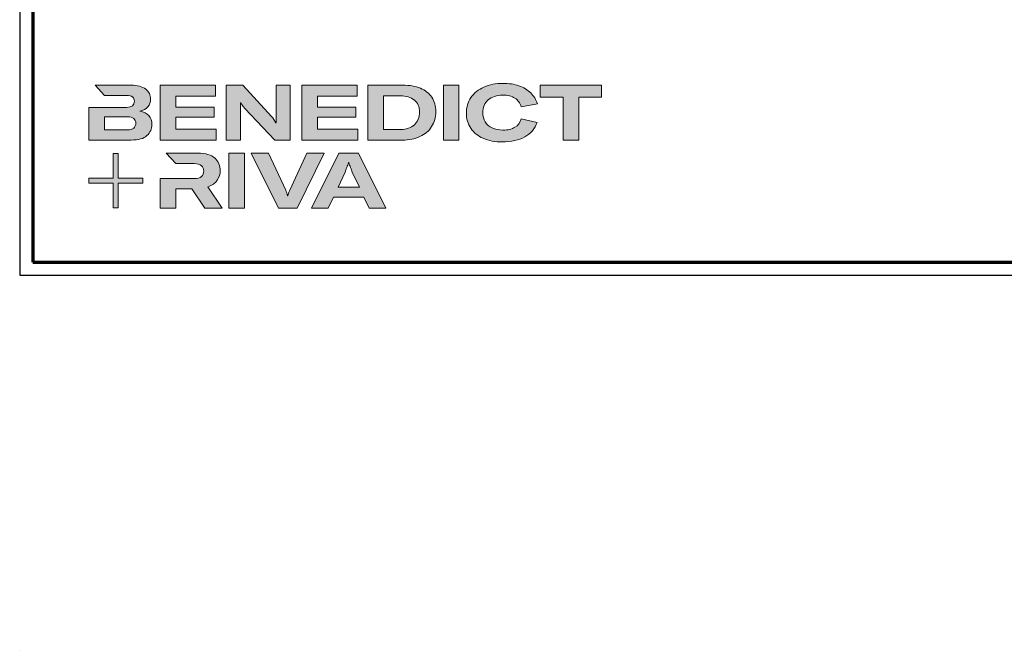
# Model space of a CAD drawing. Units: millimetres. Extents: x 2530 to 23610, y 389 to 3500.
# Drawn here: x 6650 to 7029, y 1515 to 1757 of the extents above; entities that cross this region are included whole.
import ezdxf

# ---------------------------------------------------------------- set-up
doc = ezdxf.new("R2010")
doc.units = ezdxf.units.MM
doc.linetypes.add('AUSGEZOGEN', pattern=[0])
for name, color, linetype, lineweight in [('Calque 1', 7, 'Continuous', 0), ('Rahmen (ISO)', 7, 'Continuous', 70), ('S03_AL_Kontur', 250, 'Continuous', 35)]:
    doc.layers.add(name, color=color, linetype=linetype, lineweight=lineweight)
doc.layers.add('nicht drucken', color=6, linetype='Continuous', plot=False)
doc.layers.add('RAHMEN', color=7, linetype='AUSGEZOGEN')

# ---------------------------------------------------------------- blocks, each defined once
blk = doc.blocks.new('Block_0')
at = {"layer": 'Calque 1', "true_color": 0x000000, "transparency": 33554687}
h = blk.add_hatch(color=18, dxfattribs=at)
h.dxf.hatch_style = 2
edge = h.paths.add_edge_path()
edge.add_spline(control_points=[(-81.3, -85.3), (-82.8, -86.6), (-85.1, -87.2), (-88.2, -87.2), (-88.2, -87.2), (-113, -87.2), (-113, -87.2), (-113, -87.2), (-113, -73.1), (-113, -73.1), (-113, -73.1), (-88.1, -73.1), (-88.1, -73.1), (-85.1, -73.1), (-82.8, -73.7), (-81.3, -74.9), (-79.8, -76.2), (-79, -77.9), (-79, -80), (-79, -82.2), (-79.8, -84), (-81.3, -85.3)], knot_values=[0, 0, 0, 0, 1, 1, 1, 2, 2, 2, 3, 3, 3, 4, 4, 4, 5, 5, 5, 6, 6, 6, 7, 7, 7, 7], degree=3, periodic=0)
edge = h.paths.add_edge_path()
edge.add_spline(control_points=[(-64.8, -71.7), (-67, -69.2), (-70.3, -67.7), (-74.8, -67), (-70.9, -66.2), (-68, -64.6), (-66, -62.2), (-64, -59.8), (-63, -57), (-63, -53.8), (-63, -49.3), (-64.8, -45.6), (-68.3, -42.9), (-71.9, -40.1), (-77.2, -38.7), (-84.2, -38.7), (-84.2, -38.7), (-123.2, -38.7), (-123.2, -38.7), (-123.2, -38.7), (-123.2, -38.7), (-123.2, -38.7), (-123.2, -38.7), (-112.9, -49.8), (-112.9, -49.8), (-112.9, -49.8), (-89, -49.8), (-89, -49.8), (-85.9, -49.8), (-83.7, -50.4), (-82.4, -51.6), (-81.2, -52.7), (-80.6, -54.2), (-80.6, -55.9), (-80.6, -60.5), (-83.4, -62.8), (-89, -62.8), (-89, -62.8), (-111.2, -62.8), (-111.2, -62.8), (-111.2, -62.8), (-111.2, -62.8), (-111.2, -62.8), (-111.2, -62.8), (-129.9, -62.8), (-129.9, -62.8), (-129.9, -62.8), (-129.9, -98.3), (-129.9, -98.3), (-129.9, -98.3), (-83.9, -98.3), (-83.9, -98.3), (-76.2, -98.3), (-70.6, -96.7), (-67, -93.5), (-63.3, -90.3), (-61.5, -86.2), (-61.5, -81.4), (-61.5, -77.4), (-62.6, -74.2), (-64.8, -71.7)], knot_values=[0, 0, 0, 0, 1, 1, 1, 2, 2, 2, 3, 3, 3, 4, 4, 4, 5, 5, 5, 6, 6, 6, 7, 7, 7, 8, 8, 8, 9, 9, 9, 10, 10, 10, 11, 11, 11, 12, 12, 12, 13, 13, 13, 14, 14, 14, 15, 15, 15, 16, 16, 16, 17, 17, 17, 18, 18, 18, 19, 19, 19, 20, 20, 20, 20], degree=3, periodic=0)
h = blk.add_hatch(color=18, dxfattribs=at)
h.dxf.hatch_style = 2
h.paths.add_polyline_path([(-35.7, -73.6), (6.2, -73.6), (6.2, -62.6), (-35.7, -62.6), (-35.7, -50.6), (7.6, -50.6), (7.6, -38.7), (-52.6, -38.7), (-52.6, -98.3), (8.2, -98.3), (8.2, -86.5), (-35.7, -86.5)])
h = blk.add_hatch(color=18, dxfattribs=at)
h.dxf.hatch_style = 2
edge = h.paths.add_edge_path()
edge.add_spline(control_points=[(73.4, -70.9), (73.4, -70.9), (73.4, -79.5), (73.4, -79.5), (73.4, -79.5), (73, -79.5), (73, -79.5), (71.8, -77.1), (70.2, -74.8), (68.3, -72.7), (68.3, -72.7), (37.2, -38.8), (37.2, -38.8), (37.2, -38.8), (19.1, -38.8), (19.1, -38.8), (19.1, -38.8), (19.1, -98.4), (19.1, -98.4), (19.1, -98.4), (34.5, -98.4), (34.5, -98.4), (34.5, -98.4), (34.5, -65.7), (34.5, -65.7), (34.5, -65.7), (34.5, -57.4), (34.5, -57.4), (34.5, -57.4), (34.8, -57.4), (34.8, -57.4), (35.2, -58.3), (35.9, -59.5), (36.8, -60.8), (37.7, -62.1), (38.6, -63.2), (39.5, -64.2), (39.5, -64.2), (71.9, -98.4), (71.9, -98.4), (71.9, -98.4), (88.7, -98.4), (88.7, -98.4), (88.7, -98.4), (88.7, -38.8), (88.7, -38.8), (88.7, -38.8), (73.4, -38.8), (73.4, -38.8), (73.4, -38.8), (73.4, -70.9), (73.4, -70.9)], knot_values=[0, 0, 0, 0, 1, 1, 1, 2, 2, 2, 3, 3, 3, 4, 4, 4, 5, 5, 5, 6, 6, 6, 7, 7, 7, 8, 8, 8, 9, 9, 9, 10, 10, 10, 11, 11, 11, 12, 12, 12, 13, 13, 13, 14, 14, 14, 15, 15, 15, 16, 16, 16, 17, 17, 17, 17], degree=3, periodic=0)
h = blk.add_hatch(color=18, dxfattribs=at)
h.dxf.hatch_style = 2
h.paths.add_polyline_path([(118.3, -73.6), (160.1, -73.6), (160.1, -62.6), (118.3, -62.6), (118.3, -50.6), (161.5, -50.6), (161.5, -38.7), (101.3, -38.7), (101.3, -98.3), (162.1, -98.3), (162.1, -86.5), (118.3, -86.5)])
h = blk.add_hatch(color=18, dxfattribs=at)
h.dxf.hatch_style = 2
edge = h.paths.add_edge_path()
edge.add_spline(control_points=[(223.6, -81.8), (219.9, -85.1), (214.9, -86.8), (208.5, -86.8), (208.5, -86.8), (190, -86.8), (190, -86.8), (190, -86.8), (190, -50.2), (190, -50.2), (190, -50.2), (208.4, -50.2), (208.4, -50.2), (214.7, -50.2), (219.7, -51.7), (223.5, -54.8), (227.2, -57.8), (229.1, -62.1), (229.1, -67.8), (229.1, -73.8), (227.3, -78.4), (223.6, -81.8)], knot_values=[0, 0, 0, 0, 1, 1, 1, 2, 2, 2, 3, 3, 3, 4, 4, 4, 5, 5, 5, 6, 6, 6, 7, 7, 7, 7], degree=3, periodic=0)
edge = h.paths.add_edge_path()
edge.add_spline(control_points=[(242.5, -51.9), (239.6, -47.5), (235.5, -44.2), (230.1, -42), (224.7, -39.8), (218.3, -38.7), (211, -38.7), (211, -38.7), (173.1, -38.7), (173.1, -38.7), (173.1, -38.7), (173.1, -98.3), (173.1, -98.3), (173.1, -98.3), (210.7, -98.3), (210.7, -98.3), (217.8, -98.3), (224, -97.1), (229.5, -94.5), (235, -92), (239.3, -88.4), (242.3, -83.7), (245.4, -79), (246.9, -73.6), (246.9, -67.5), (246.9, -61.4), (245.4, -56.2), (242.5, -51.9)], knot_values=[0, 0, 0, 0, 1, 1, 1, 2, 2, 2, 3, 3, 3, 4, 4, 4, 5, 5, 5, 6, 6, 6, 7, 7, 7, 8, 8, 8, 9, 9, 9, 9], degree=3, periodic=0)
h = blk.add_hatch(color=18, dxfattribs=at)
h.dxf.hatch_style = 2
h.paths.add_polyline_path([(255, -98.3), (271.9, -98.3), (271.9, -38.7), (255, -38.7)])
h = blk.add_hatch(color=18, dxfattribs=at)
h.dxf.hatch_style = 2
edge = h.paths.add_edge_path()
edge.add_spline(control_points=[(303.6, -54.7), (307.5, -51.3), (312.8, -49.5), (319.6, -49.5), (324.9, -49.5), (329.3, -50.6), (332.7, -52.8), (336.2, -54.9), (338.4, -58.1), (339.5, -62.1), (339.5, -62.1), (357.1, -59), (357.1, -59), (355.8, -54.4), (353.4, -50.5), (350, -47.1), (346.6, -43.8), (342.3, -41.2), (337.1, -39.4), (332, -37.6), (326.2, -36.7), (319.7, -36.7), (312, -36.7), (305.1, -38.1), (299.1, -40.8), (293.1, -43.5), (288.4, -47.3), (285, -52.1), (281.7, -57), (280, -62.6), (280, -68.8), (280, -75.1), (281.6, -80.6), (284.8, -85.4), (288, -90.2), (292.5, -93.8), (298.4, -96.4), (304.3, -99), (311.2, -100.3), (319.1, -100.3), (328.7, -100.3), (336.9, -98.5), (343.4, -94.8), (350, -91.1), (354.5, -85.9), (357, -79.1), (357, -79.1), (339.7, -75.4), (339.7, -75.4), (338.4, -79.4), (336.1, -82.4), (332.7, -84.4), (329.3, -86.5), (325, -87.5), (319.7, -87.5), (315.3, -87.5), (311.4, -86.7), (308.1, -85.1), (304.8, -83.6), (302.3, -81.4), (300.5, -78.5), (298.7, -75.7), (297.8, -72.3), (297.8, -68.5), (297.8, -62.7), (299.8, -58.1), (303.6, -54.7)], knot_values=[0, 0, 0, 0, 1, 1, 1, 2, 2, 2, 3, 3, 3, 4, 4, 4, 5, 5, 5, 6, 6, 6, 7, 7, 7, 8, 8, 8, 9, 9, 9, 10, 10, 10, 11, 11, 11, 12, 12, 12, 13, 13, 13, 14, 14, 14, 15, 15, 15, 16, 16, 16, 17, 17, 17, 18, 18, 18, 19, 19, 19, 20, 20, 20, 21, 21, 21, 22, 22, 22, 22], degree=3, periodic=0)
h = blk.add_hatch(color=18, dxfattribs=at)
h.dxf.hatch_style = 2
h.paths.add_polyline_path([(360.3, -38.7), (360.3, -51.9), (385.1, -51.9), (385.1, -98.3), (402.1, -98.3), (402.1, -51.9), (426.9, -51.9), (426.9, -38.7)])
at = {"layer": 'Calque 1', "true_color": 0xff5a00, "transparency": 33554687}
h = blk.add_hatch(color=20, dxfattribs=at)
h.dxf.hatch_style = 2
h.paths.add_polyline_path([(-71.5, -139.7), (-98.2, -139.7), (-98.2, -113), (-103.6, -113), (-103.6, -139.7), (-130.2, -139.7), (-130.2, -145.1), (-103.6, -145.1), (-103.6, -171.8), (-98.2, -171.8), (-98.2, -145.1), (-71.5, -145.1)])
at = {"layer": 'Calque 1', "true_color": 0x000000, "transparency": 33554687}
h = blk.add_hatch(color=18, dxfattribs=at)
h.dxf.hatch_style = 2
edge = h.paths.add_edge_path()
edge.add_spline(control_points=[(-0.7, -149), (3.9, -147.6), (7.3, -145.2), (9.5, -141.9), (11.6, -138.7), (12.7, -135.2), (12.7, -131.4), (12.7, -126.1), (10.8, -121.6), (7, -118), (3.1, -114.3), (-3.2, -112.5), (-12, -112.5), (-12, -112.5), (-46.1, -112.5), (-46.1, -112.5), (-46.1, -112.5), (-35.6, -123.8), (-35.6, -123.8), (-35.6, -123.8), (-35.6, -123.8), (-35.6, -123.8), (-35.6, -123.8), (-15.8, -123.8), (-15.8, -123.8), (-12, -123.8), (-9.3, -124.6), (-7.7, -126.1), (-6, -127.6), (-5.2, -129.6), (-5.2, -131.9), (-5.2, -134.3), (-6, -136.3), (-7.7, -137.9), (-9.3, -139.4), (-12, -140.2), (-15.8, -140.2), (-15.8, -140.2), (-34.5, -140.2), (-34.5, -140.2), (-34.5, -140.2), (-35.7, -140.2), (-35.7, -140.2), (-35.7, -140.2), (-52.6, -140.2), (-52.6, -140.2), (-52.6, -140.2), (-52.6, -172.1), (-52.6, -172.1), (-52.6, -172.1), (-35.7, -172.1), (-35.7, -172.1), (-35.7, -172.1), (-35.7, -151.1), (-35.7, -151.1), (-35.7, -151.1), (-18.3, -151.1), (-18.3, -151.1), (-18.3, -151.1), (-4.2, -172.1), (-4.2, -172.1), (-4.2, -172.1), (14.9, -172.1), (14.9, -172.1), (14.9, -172.1), (-0.7, -149), (-0.7, -149)], knot_values=[0, 0, 0, 0, 1, 1, 1, 2, 2, 2, 3, 3, 3, 4, 4, 4, 5, 5, 5, 6, 6, 6, 7, 7, 7, 8, 8, 8, 9, 9, 9, 10, 10, 10, 11, 11, 11, 12, 12, 12, 13, 13, 13, 14, 14, 14, 15, 15, 15, 16, 16, 16, 17, 17, 17, 18, 18, 18, 19, 19, 19, 20, 20, 20, 21, 21, 21, 22, 22, 22, 22], degree=3, periodic=0)
h = blk.add_hatch(color=18, dxfattribs=at)
h.dxf.hatch_style = 2
edge = h.paths.add_edge_path()
edge.add_spline(control_points=[(21.9, -172.2), (21.9, -172.2), (21.9, -112.6), (21.9, -112.6), (21.9, -112.6), (38.9, -112.6), (38.9, -112.6), (38.9, -112.6), (38.9, -172.2), (38.9, -172.2), (38.9, -172.2), (21.9, -172.2), (21.9, -172.2)], knot_values=[0, 0, 0, 0, 1, 1, 1, 2, 2, 2, 3, 3, 3, 4, 4, 4, 4], degree=3, periodic=0)
h = blk.add_hatch(color=18, dxfattribs=at)
h.dxf.hatch_style = 2
edge = h.paths.add_edge_path()
edge.add_spline(control_points=[(65.1, -112.6), (65.1, -112.6), (83.8, -152.7), (83.8, -152.7), (84.7, -154.6), (85.3, -156.5), (85.8, -158.7), (85.8, -158.7), (86.1, -158.7), (86.1, -158.7), (86.5, -156.9), (87.2, -154.9), (88.1, -152.7), (88.1, -152.7), (106.8, -112.6), (106.8, -112.6), (106.8, -112.6), (125.6, -112.6), (125.6, -112.6), (125.6, -112.6), (96.2, -172.2), (96.2, -172.2), (96.2, -172.2), (75.8, -172.2), (75.8, -172.2), (75.8, -172.2), (46.3, -112.6), (46.3, -112.6), (46.3, -112.6), (65.1, -112.6), (65.1, -112.6)], knot_values=[0, 0, 0, 0, 1, 1, 1, 2, 2, 2, 3, 3, 3, 4, 4, 4, 5, 5, 5, 6, 6, 6, 7, 7, 7, 8, 8, 8, 9, 9, 9, 10, 10, 10, 10], degree=3, periodic=0)
h = blk.add_hatch(color=18, dxfattribs=at)
h.dxf.hatch_style = 2
edge = h.paths.add_edge_path()
edge.add_spline(control_points=[(163.8, -149.3), (163.8, -149.3), (156.1, -133), (156.1, -133), (155.6, -131.6), (154.9, -130), (154.2, -128.1), (153.5, -126.3), (152.8, -124.5), (152.3, -122.7), (152.3, -122.7), (152.1, -122.7), (152.1, -122.7), (151.5, -124.5), (150.9, -126.3), (150.2, -128.1), (149.4, -130), (148.8, -131.6), (148.2, -133), (148.2, -133), (140.6, -149.3), (140.6, -149.3), (140.6, -149.3), (163.8, -149.3), (163.8, -149.3)], knot_values=[0, 0, 0, 0, 1, 1, 1, 2, 2, 2, 3, 3, 3, 4, 4, 4, 5, 5, 5, 6, 6, 6, 7, 7, 7, 8, 8, 8, 8], degree=3, periodic=0)
edge = h.paths.add_edge_path()
edge.add_spline(control_points=[(174.4, -172.2), (174.4, -172.2), (168.8, -160.2), (168.8, -160.2), (168.8, -160.2), (135.6, -160.2), (135.6, -160.2), (135.6, -160.2), (130, -172.2), (130, -172.2), (130, -172.2), (111.8, -172.2), (111.8, -172.2), (111.8, -172.2), (141.6, -112.6), (141.6, -112.6), (141.6, -112.6), (162.8, -112.6), (162.8, -112.6), (162.8, -112.6), (192.5, -172.2), (192.5, -172.2), (192.5, -172.2), (174.4, -172.2), (174.4, -172.2)], knot_values=[0, 0, 0, 0, 1, 1, 1, 2, 2, 2, 3, 3, 3, 4, 4, 4, 5, 5, 5, 6, 6, 6, 7, 7, 7, 8, 8, 8, 8], degree=3, periodic=0)
at = {"layer": 'Calque 1'}
for points in [[(-35.7, -73.6), (6.2, -73.6), (6.2, -62.6), (-35.7, -62.6), (-35.7, -50.6), (7.6, -50.6), (7.6, -38.7), (-52.6, -38.7), (-52.6, -98.3), (8.2, -98.3), (8.2, -86.5), (-35.7, -86.5)], [(118.3, -73.6), (160.1, -73.6), (160.1, -62.6), (118.3, -62.6), (118.3, -50.6), (161.5, -50.6), (161.5, -38.7), (101.3, -38.7), (101.3, -98.3), (162.1, -98.3), (162.1, -86.5), (118.3, -86.5)], [(255, -98.3), (271.9, -98.3), (271.9, -38.7), (255, -38.7)], [(360.3, -38.7), (360.3, -51.9), (385.1, -51.9), (385.1, -98.3), (402.1, -98.3), (402.1, -51.9), (426.9, -51.9), (426.9, -38.7)], [(-71.5, -139.7), (-98.2, -139.7), (-98.2, -113), (-103.6, -113), (-103.6, -139.7), (-130.2, -139.7), (-130.2, -145.1), (-103.6, -145.1), (-103.6, -171.8), (-98.2, -171.8), (-98.2, -145.1), (-71.5, -145.1)]]:
    blk.add_lwpolyline(points, close=True, dxfattribs=at)
for points, knots in [([(-64.8, -71.7), (-67, -69.2), (-70.3, -67.7), (-74.8, -67), (-70.9, -66.2), (-68, -64.6), (-66, -62.2), (-64, -59.8), (-63, -57), (-63, -53.8), (-63, -49.3), (-64.8, -45.6), (-68.3, -42.9), (-71.9, -40.1), (-77.2, -38.7), (-84.2, -38.7), (-84.2, -38.7), (-123.2, -38.7), (-123.2, -38.7), (-123.2, -38.7), (-123.2, -38.7), (-123.2, -38.7), (-123.2, -38.7), (-112.9, -49.8), (-112.9, -49.8), (-112.9, -49.8), (-89, -49.8), (-89, -49.8), (-85.9, -49.8), (-83.7, -50.4), (-82.4, -51.6), (-81.2, -52.7), (-80.6, -54.2), (-80.6, -55.9), (-80.6, -60.5), (-83.4, -62.8), (-89, -62.8), (-89, -62.8), (-111.2, -62.8), (-111.2, -62.8), (-111.2, -62.8), (-111.2, -62.8), (-111.2, -62.8), (-111.2, -62.8), (-129.9, -62.8), (-129.9, -62.8), (-129.9, -62.8), (-129.9, -98.3), (-129.9, -98.3), (-129.9, -98.3), (-83.9, -98.3), (-83.9, -98.3), (-76.2, -98.3), (-70.6, -96.7), (-67, -93.5), (-63.3, -90.3), (-61.5, -86.2), (-61.5, -81.4), (-61.5, -77.4), (-62.6, -74.2), (-64.8, -71.7)], [0, 0, 0, 0, 1, 1, 1, 2, 2, 2, 3, 3, 3, 4, 4, 4, 5, 5, 5, 6, 6, 6, 7, 7, 7, 8, 8, 8, 9, 9, 9, 10, 10, 10, 11, 11, 11, 12, 12, 12, 13, 13, 13, 14, 14, 14, 15, 15, 15, 16, 16, 16, 17, 17, 17, 18, 18, 18, 19, 19, 19, 20, 20, 20, 20]), ([(73.4, -70.9), (73.4, -70.9), (73.4, -79.5), (73.4, -79.5), (73.4, -79.5), (73, -79.5), (73, -79.5), (71.8, -77.1), (70.2, -74.8), (68.3, -72.7), (68.3, -72.7), (37.2, -38.8), (37.2, -38.8), (37.2, -38.8), (19.1, -38.8), (19.1, -38.8), (19.1, -38.8), (19.1, -98.4), (19.1, -98.4), (19.1, -98.4), (34.5, -98.4), (34.5, -98.4), (34.5, -98.4), (34.5, -65.7), (34.5, -65.7), (34.5, -65.7), (34.5, -57.4), (34.5, -57.4), (34.5, -57.4), (34.8, -57.4), (34.8, -57.4), (35.2, -58.3), (35.9, -59.5), (36.8, -60.8), (37.7, -62.1), (38.6, -63.2), (39.5, -64.2), (39.5, -64.2), (71.9, -98.4), (71.9, -98.4), (71.9, -98.4), (88.7, -98.4), (88.7, -98.4), (88.7, -98.4), (88.7, -38.8), (88.7, -38.8), (88.7, -38.8), (73.4, -38.8), (73.4, -38.8), (73.4, -38.8), (73.4, -70.9), (73.4, -70.9)], [0, 0, 0, 0, 1, 1, 1, 2, 2, 2, 3, 3, 3, 4, 4, 4, 5, 5, 5, 6, 6, 6, 7, 7, 7, 8, 8, 8, 9, 9, 9, 10, 10, 10, 11, 11, 11, 12, 12, 12, 13, 13, 13, 14, 14, 14, 15, 15, 15, 16, 16, 16, 17, 17, 17, 17]), ([(242.5, -51.9), (239.6, -47.5), (235.5, -44.2), (230.1, -42), (224.7, -39.8), (218.3, -38.7), (211, -38.7), (211, -38.7), (173.1, -38.7), (173.1, -38.7), (173.1, -38.7), (173.1, -98.3), (173.1, -98.3), (173.1, -98.3), (210.7, -98.3), (210.7, -98.3), (217.8, -98.3), (224, -97.1), (229.5, -94.5), (235, -92), (239.3, -88.4), (242.3, -83.7), (245.4, -79), (246.9, -73.6), (246.9, -67.5), (246.9, -61.4), (245.4, -56.2), (242.5, -51.9)], [0, 0, 0, 0, 1, 1, 1, 2, 2, 2, 3, 3, 3, 4, 4, 4, 5, 5, 5, 6, 6, 6, 7, 7, 7, 8, 8, 8, 9, 9, 9, 9]), ([(303.6, -54.7), (307.5, -51.3), (312.8, -49.5), (319.6, -49.5), (324.9, -49.5), (329.3, -50.6), (332.7, -52.8), (336.2, -54.9), (338.4, -58.1), (339.5, -62.1), (339.5, -62.1), (357.1, -59), (357.1, -59), (355.8, -54.4), (353.4, -50.5), (350, -47.1), (346.6, -43.8), (342.3, -41.2), (337.1, -39.4), (332, -37.6), (326.2, -36.7), (319.7, -36.7), (312, -36.7), (305.1, -38.1), (299.1, -40.8), (293.1, -43.5), (288.4, -47.3), (285, -52.1), (281.7, -57), (280, -62.6), (280, -68.8), (280, -75.1), (281.6, -80.6), (284.8, -85.4), (288, -90.2), (292.5, -93.8), (298.4, -96.4), (304.3, -99), (311.2, -100.3), (319.1, -100.3), (328.7, -100.3), (336.9, -98.5), (343.4, -94.8), (350, -91.1), (354.5, -85.9), (357, -79.1), (357, -79.1), (339.7, -75.4), (339.7, -75.4), (338.4, -79.4), (336.1, -82.4), (332.7, -84.4), (329.3, -86.5), (325, -87.5), (319.7, -87.5), (315.3, -87.5), (311.4, -86.7), (308.1, -85.1), (304.8, -83.6), (302.3, -81.4), (300.5, -78.5), (298.7, -75.7), (297.8, -72.3), (297.8, -68.5), (297.8, -62.7), (299.8, -58.1), (303.6, -54.7)], [0, 0, 0, 0, 1, 1, 1, 2, 2, 2, 3, 3, 3, 4, 4, 4, 5, 5, 5, 6, 6, 6, 7, 7, 7, 8, 8, 8, 9, 9, 9, 10, 10, 10, 11, 11, 11, 12, 12, 12, 13, 13, 13, 14, 14, 14, 15, 15, 15, 16, 16, 16, 17, 17, 17, 18, 18, 18, 19, 19, 19, 20, 20, 20, 21, 21, 21, 22, 22, 22, 22]), ([(223.6, -81.8), (219.9, -85.1), (214.9, -86.8), (208.5, -86.8), (208.5, -86.8), (190, -86.8), (190, -86.8), (190, -86.8), (190, -50.2), (190, -50.2), (190, -50.2), (208.4, -50.2), (208.4, -50.2), (214.7, -50.2), (219.7, -51.7), (223.5, -54.8), (227.2, -57.8), (229.1, -62.1), (229.1, -67.8), (229.1, -73.8), (227.3, -78.4), (223.6, -81.8)], [0, 0, 0, 0, 1, 1, 1, 2, 2, 2, 3, 3, 3, 4, 4, 4, 5, 5, 5, 6, 6, 6, 7, 7, 7, 7]), ([(-81.3, -85.3), (-82.8, -86.6), (-85.1, -87.2), (-88.2, -87.2), (-88.2, -87.2), (-113, -87.2), (-113, -87.2), (-113, -87.2), (-113, -73.1), (-113, -73.1), (-113, -73.1), (-88.1, -73.1), (-88.1, -73.1), (-85.1, -73.1), (-82.8, -73.7), (-81.3, -74.9), (-79.8, -76.2), (-79, -77.9), (-79, -80), (-79, -82.2), (-79.8, -84), (-81.3, -85.3)], [0, 0, 0, 0, 1, 1, 1, 2, 2, 2, 3, 3, 3, 4, 4, 4, 5, 5, 5, 6, 6, 6, 7, 7, 7, 7]), ([(-0.7, -149), (3.9, -147.6), (7.3, -145.2), (9.5, -141.9), (11.6, -138.7), (12.7, -135.2), (12.7, -131.4), (12.7, -126.1), (10.8, -121.6), (7, -118), (3.1, -114.3), (-3.2, -112.5), (-12, -112.5), (-12, -112.5), (-46.1, -112.5), (-46.1, -112.5), (-46.1, -112.5), (-35.6, -123.8), (-35.6, -123.8), (-35.6, -123.8), (-35.6, -123.8), (-35.6, -123.8), (-35.6, -123.8), (-15.8, -123.8), (-15.8, -123.8), (-12, -123.8), (-9.3, -124.6), (-7.7, -126.1), (-6, -127.6), (-5.2, -129.6), (-5.2, -131.9), (-5.2, -134.3), (-6, -136.3), (-7.7, -137.9), (-9.3, -139.4), (-12, -140.2), (-15.8, -140.2), (-15.8, -140.2), (-34.5, -140.2), (-34.5, -140.2), (-34.5, -140.2), (-35.7, -140.2), (-35.7, -140.2), (-35.7, -140.2), (-52.6, -140.2), (-52.6, -140.2), (-52.6, -140.2), (-52.6, -172.1), (-52.6, -172.1), (-52.6, -172.1), (-35.7, -172.1), (-35.7, -172.1), (-35.7, -172.1), (-35.7, -151.1), (-35.7, -151.1), (-35.7, -151.1), (-18.3, -151.1), (-18.3, -151.1), (-18.3, -151.1), (-4.2, -172.1), (-4.2, -172.1), (-4.2, -172.1), (14.9, -172.1), (14.9, -172.1), (14.9, -172.1), (-0.7, -149), (-0.7, -149)], [0, 0, 0, 0, 1, 1, 1, 2, 2, 2, 3, 3, 3, 4, 4, 4, 5, 5, 5, 6, 6, 6, 7, 7, 7, 8, 8, 8, 9, 9, 9, 10, 10, 10, 11, 11, 11, 12, 12, 12, 13, 13, 13, 14, 14, 14, 15, 15, 15, 16, 16, 16, 17, 17, 17, 18, 18, 18, 19, 19, 19, 20, 20, 20, 21, 21, 21, 22, 22, 22, 22]), ([(21.9, -172.2), (21.9, -172.2), (21.9, -112.6), (21.9, -112.6), (21.9, -112.6), (38.9, -112.6), (38.9, -112.6), (38.9, -112.6), (38.9, -172.2), (38.9, -172.2), (38.9, -172.2), (21.9, -172.2), (21.9, -172.2)], [0, 0, 0, 0, 1, 1, 1, 2, 2, 2, 3, 3, 3, 4, 4, 4, 4]), ([(65.1, -112.6), (65.1, -112.6), (83.8, -152.7), (83.8, -152.7), (84.7, -154.6), (85.3, -156.5), (85.8, -158.7), (85.8, -158.7), (86.1, -158.7), (86.1, -158.7), (86.5, -156.9), (87.2, -154.9), (88.1, -152.7), (88.1, -152.7), (106.8, -112.6), (106.8, -112.6), (106.8, -112.6), (125.6, -112.6), (125.6, -112.6), (125.6, -112.6), (96.2, -172.2), (96.2, -172.2), (96.2, -172.2), (75.8, -172.2), (75.8, -172.2), (75.8, -172.2), (46.3, -112.6), (46.3, -112.6), (46.3, -112.6), (65.1, -112.6), (65.1, -112.6)], [0, 0, 0, 0, 1, 1, 1, 2, 2, 2, 3, 3, 3, 4, 4, 4, 5, 5, 5, 6, 6, 6, 7, 7, 7, 8, 8, 8, 9, 9, 9, 10, 10, 10, 10]), ([(174.4, -172.2), (174.4, -172.2), (168.8, -160.2), (168.8, -160.2), (168.8, -160.2), (135.6, -160.2), (135.6, -160.2), (135.6, -160.2), (130, -172.2), (130, -172.2), (130, -172.2), (111.8, -172.2), (111.8, -172.2), (111.8, -172.2), (141.6, -112.6), (141.6, -112.6), (141.6, -112.6), (162.8, -112.6), (162.8, -112.6), (162.8, -112.6), (192.5, -172.2), (192.5, -172.2), (192.5, -172.2), (174.4, -172.2), (174.4, -172.2)], [0, 0, 0, 0, 1, 1, 1, 2, 2, 2, 3, 3, 3, 4, 4, 4, 5, 5, 5, 6, 6, 6, 7, 7, 7, 8, 8, 8, 8]), ([(163.8, -149.3), (163.8, -149.3), (156.1, -133), (156.1, -133), (155.6, -131.6), (154.9, -130), (154.2, -128.1), (153.5, -126.3), (152.8, -124.5), (152.3, -122.7), (152.3, -122.7), (152.1, -122.7), (152.1, -122.7), (151.5, -124.5), (150.9, -126.3), (150.2, -128.1), (149.4, -130), (148.8, -131.6), (148.2, -133), (148.2, -133), (140.6, -149.3), (140.6, -149.3), (140.6, -149.3), (163.8, -149.3), (163.8, -149.3)], [0, 0, 0, 0, 1, 1, 1, 2, 2, 2, 3, 3, 3, 4, 4, 4, 5, 5, 5, 6, 6, 6, 7, 7, 7, 8, 8, 8, 8])]:
    blk.add_open_spline(points, degree=3, knots=knots, dxfattribs=at)
blk = doc.blocks.new('Rahmen A0')
at = {"layer": 'nicht drucken'}
blk.add_line((-1189, 0), (0, 0), dxfattribs=at)
blk.add_lwpolyline([(-1189, 0), (0, 0), (0, 841), (-1189, 841)], close=True, dxfattribs=at)
at = {"layer": 'Rahmen (ISO)'}
blk.add_lwpolyline([(-1184, 5), (-5, 5), (-5, 836), (-1184, 836)], close=True, dxfattribs=at)
at = {"layer": 'Calque 1', "xscale": 0.354157399966159, "yscale": 0.354157399966159, "zscale": 0.354157399966159}
blk.add_blockref('Block_0', (-1116.34, 86.76), dxfattribs=at)

msp = doc.modelspace()

# ---------------------------------------------------------------- linework, layer by layer
at = {"layer": 'S03_AL_Kontur', "lineweight": 0}
for p, q in [((6655.21, 1663.93), (6655.21, 1663.93)), ((6655.21, 1663.93), (6655.21, 1663.93)), ((6655.21, 1663.93), (6655.21, 1663.93)), ((6655.21, 1663.93), (6655.21, 1663.93)), ((6655.21, 1663.93), (6655.21, 1663.93)), ((6655.21, 1663.93), (6655.21, 1663.93)), ((6655.21, 1663.93), (6655.21, 1663.93)), ((6655.21, 1663.93), (6655.21, 1663.93)), ((6650.21, 1514.67), (6650.21, 1514.67)), ((6650.21, 1514.67), (6650.21, 1514.67)), ((6650.21, 1514.67), (6650.21, 1514.67)), ((6650.21, 1514.67), (6650.21, 1514.67)), ((6650.21, 1514.67), (6650.21, 1514.67)), ((6650.21, 1514.67), (6650.21, 1514.67)), ((6650.21, 1514.67), (6650.21, 1514.67)), ((6650.21, 1514.67), (6650.21, 1514.67)), ((6650.21, 1514.67), (6650.21, 1514.67))]:
    msp.add_line(p, q, dxfattribs=at)

# ---------------------------------------------------------------- block references
at = {"layer": 'RAHMEN'}
msp.add_blockref('Rahmen A0', (7839.21, 1658.93), dxfattribs=at)

doc.saveas('drawing.dxf')
